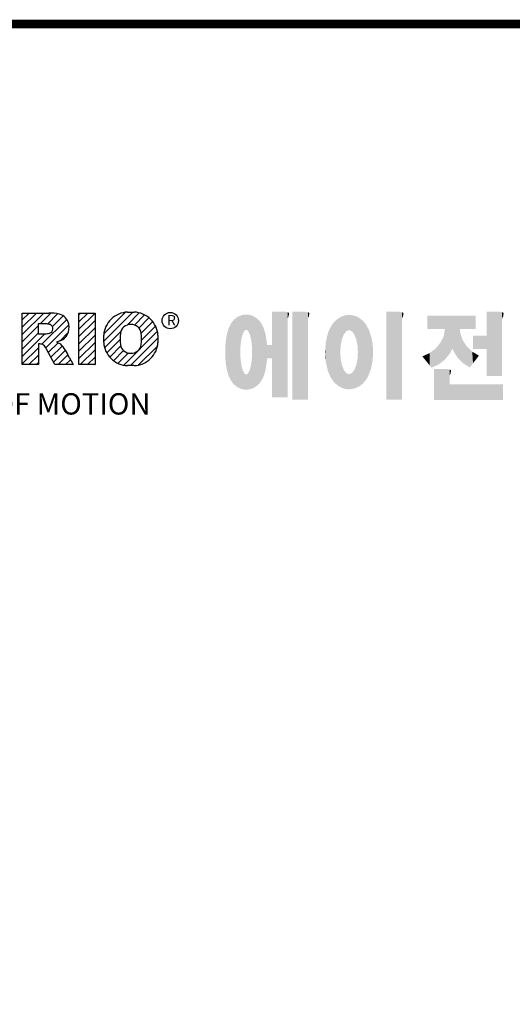
# Model space of a CAD drawing. Extents: x -2865 to 153, y 1431 to 3929.
# Drawn here: x -2150 to -1823, y 3226 to 3881 of the extents above; entities that cross this region are included whole.
import ezdxf

# ---------------------------------------------------------------- set-up
doc = ezdxf.new("R2010")
doc.units = 0
doc.header["$MEASUREMENT"] = 0
doc.styles.get("Standard").update_dxf_attribs({"font": 'txt.shx'})

# ---------------------------------------------------------------- blocks, each defined once
blk = doc.blocks.new('GUIDE LINES')
at = {"color": 5, "linetype": 'Continuous'}
for p, q in [((-1582.11, 1167.91), (-1579.01, 1171.01)), ((-1582.11, 1164.56), (-1575.66, 1171.01)), ((-1582.11, 1161.21), (-1572.31, 1171.01)), ((-1582.11, 1147.48), (-1582.11, 1171.01)), ((-1582.11, 1171.01), (-1569.9, 1171.01)), ((-1573.87, 1166.09), (-1568.98, 1170.98)), ((-1570.61, 1165.99), (-1565.93, 1170.67)), ((-1556.22, 1170.33), (-1555.54, 1171.01)), ((-1556.22, 1166.97), (-1552.19, 1171.01)), ((-1556.22, 1163.62), (-1548.84, 1171.01)), ((-1556.22, 1171.01), (-1548.83, 1171.01)), ((-1556.22, 1147.48), (-1556.22, 1171.01)), ((-1548.83, 1171.01), (-1548.83, 1147.48)), ((-1544.87, 1158.21), (-1531.62, 1171.46)), ((-1544.73, 1161.7), (-1535.15, 1171.29)), ((-1534.17, 1165.56), (-1528.62, 1171.11)), ((-1533.99, 1171.47), (-1530.99, 1171.47)), ((-1530.82, 1165.56), (-1526.2, 1170.18)), ((-1571.53, 1166.09), (-1574.76, 1166.09)), ((-1574.76, 1166.09), (-1574.76, 1161.52)), ((-1573.14, 1156.76), (-1561.78, 1168.12)), ((-1571.37, 1155.18), (-1560.87, 1165.68)), ((-1568.36, 1164.9), (-1563.44, 1169.82)), ((-1556.22, 1160.27), (-1548.83, 1167.66)), ((-1528.87, 1164.16), (-1524.22, 1168.81)), ((-1527.79, 1161.89), (-1522.56, 1167.11)), ((-1582.11, 1157.85), (-1574.76, 1165.2)), ((-1582.11, 1154.5), (-1574.76, 1161.85)), ((-1582.11, 1151.15), (-1571.73, 1161.52)), ((-1574.76, 1161.52), (-1571.66, 1161.52)), ((-1564.8, 1158.4), (-1561.25, 1161.94)), ((-1556.22, 1156.92), (-1548.83, 1164.31)), ((-1544.44, 1155.29), (-1536.89, 1162.84)), ((-1535.71, 1147.26), (-1520.41, 1162.56)), ((-1527.6, 1158.72), (-1521.27, 1165.05)), ((-1574.09, 1156.92), (-1574.72, 1156.92)), ((-1574.72, 1156.92), (-1574.72, 1147.48)), ((-1570.19, 1153.01), (-1565.73, 1157.47)), ((-1564.42, 1158.54), (-1566.43, 1157.81)), ((-1566.43, 1157.81), (-1564.68, 1156.97)), ((-1556.22, 1153.56), (-1548.83, 1160.95)), ((-1556.22, 1150.21), (-1548.83, 1157.6)), ((-1544.87, 1157.52), (-1544.87, 1160.96)), ((-1543.46, 1152.91), (-1537.4, 1158.98)), ((-1532.61, 1147.01), (-1520.1, 1159.51)), ((-1520.1, 1160.96), (-1520.1, 1157.52)), ((-1582.11, 1147.8), (-1574.72, 1155.19)), ((-1567.19, 1147.48), (-1571.06, 1154.61)), ((-1569.01, 1150.83), (-1563.89, 1155.96)), ((-1567.83, 1148.66), (-1562.41, 1154.08)), ((-1555.61, 1147.48), (-1548.83, 1154.25)), ((-1542.07, 1150.95), (-1537.01, 1156.02)), ((-1540.32, 1149.35), (-1535.77, 1153.9)), ((-1538.23, 1148.09), (-1533.49, 1152.83)), ((-1528.92, 1147.34), (-1520.43, 1155.83)), ((-1579.07, 1147.48), (-1574.72, 1151.83)), ((-1575.72, 1147.48), (-1574.72, 1148.48)), ((-1565.66, 1147.48), (-1561.24, 1151.9)), ((-1562.31, 1147.48), (-1560.07, 1149.72)), ((-1560.68, 1150.85), (-1558.86, 1147.48)), ((-1552.25, 1147.48), (-1548.83, 1150.9)), ((-1574.72, 1147.48), (-1582.11, 1147.48)), ((-1558.86, 1147.48), (-1567.19, 1147.48)), ((-1558.96, 1147.48), (-1558.89, 1147.54)), ((-1558.96, 1147.48), (-1558.96, 1147.48)), ((-1548.83, 1147.48), (-1556.22, 1147.48)), ((-1548.9, 1147.48), (-1548.83, 1147.54)), ((-1530.99, 1147.01), (-1533.99, 1147.01)), ((-1528.92, 1147.34), (-1528.92, 1147.34))]:
    blk.add_line(p, q, dxfattribs=at)
at = {"linetype": 'Continuous', "const_width": 3.98, "flags": 128}
blk.add_lwpolyline([(-1818.25, 1303.15), (-1818.25, 27.41), (-27.41, 27.41), (-27.41, 1303.15)], close=True, dxfattribs=at)
at = {"color": 5, "linetype": 'Continuous'}
blk.add_circle((-1514.47, 1167.6), 3.72, dxfattribs=at)
for centre, radius, start, end in [((-1569.24, 1152.97), 18.05, 76.681, 92.0962), ((-1566.52, 1164.96), 5.75, 10.8383, 75.5687), ((-1533.59, 1160.18), 11.3, 92.0431, 134.1979), ((-1531.39, 1160.18), 11.3, 45.8021, 87.9569), ((-1571.95, 1155.11), 10.99, 75.5221, 87.8106), ((-1570.16, 1163.88), 2.1, 284.7266, 62.93), ((-1568.03, 1164.51), 7.33, 332.4538, 12.0377), ((-1533.64, 1160.19), 11.26, 134.0233, 176.0712), ((-1532.73, 1161.27), 4.52, 86.936, 173.3977), ((-1532.25, 1161.27), 4.52, 6.6023, 93.064), ((-1531.33, 1160.19), 11.26, 3.9288, 45.9767), ((-1572.15, 1171.19), 9.68, 272.8987, 285.1174), ((-1521.02, 1159.24), 16.4, 171.0443, 188.9557), ((-1543.96, 1159.24), 16.4, 351.0443, 8.9557), ((-1574.09, 1153.84), 3.08, 55.878, 90.0122), ((-1580.29, 1142.41), 21.35, 23.2882, 42.9901), ((-1566.29, 1163.52), 5.32, 290.5188, 333.2531), ((-1533.64, 1158.3), 11.26, 183.9288, 225.9767), ((-1532.73, 1157.21), 4.52, 186.6023, 273.064), ((-1532.25, 1157.21), 4.52, 266.936, 353.3977), ((-1531.33, 1158.3), 11.26, 314.0233, 356.0712), ((-1576.23, 1152.19), 5.71, 25.0244, 47.3106), ((-1533.59, 1158.3), 11.3, 225.8021, 267.9569), ((-1531.39, 1158.3), 11.3, 272.0431, 314.1979)]:
    blk.add_arc(centre, radius, start, end, dxfattribs=at)
at = {"color": 1, "linetype": 'Continuous'}
for points in [[(-1481.39, 1161.27), (-1481.46, 1170.16), (-1481.39, 1170.19)], [(-1481.29, 1161.52), (-1481.39, 1170.19), (-1481.29, 1170.2)], [(-1481.39, 1161.27), (-1481.39, 1170.19), (-1481.29, 1161.52)], [(-1480.94, 1162.43), (-1481.29, 1170.2), (-1480.94, 1170.25)], [(-1481.29, 1161.52), (-1481.29, 1170.2), (-1480.94, 1162.43)], [(-1480.56, 1162.87), (-1480.94, 1170.25), (-1480.56, 1170.3)], [(-1480.94, 1162.43), (-1480.94, 1170.25), (-1480.56, 1162.87)], [(-1480.26, 1163.22), (-1480.56, 1170.3), (-1480.26, 1170.34)], [(-1480.56, 1162.87), (-1480.56, 1170.3), (-1480.26, 1163.22)], [(-1480.17, 1163.33), (-1480.26, 1170.34), (-1480.17, 1170.35)], [(-1480.26, 1163.22), (-1480.26, 1170.34), (-1480.17, 1163.33)], [(-1480.17, 1163.33), (-1480.17, 1170.35), (-1480.15, 1163.33)], [(-1480.15, 1163.33), (-1480.17, 1170.35), (-1480.15, 1170.35)], [(-1480.15, 1163.33), (-1480.15, 1170.35), (-1479.76, 1163.33)], [(-1479.76, 1163.33), (-1480.15, 1170.35), (-1479.76, 1170.34)], [(-1479.76, 1163.33), (-1479.76, 1170.34), (-1479.36, 1163.33)], [(-1479.36, 1163.33), (-1479.76, 1170.34), (-1479.36, 1170.33)], [(-1479.36, 1163.33), (-1479.36, 1170.33), (-1478.96, 1162.87)], [(-1478.96, 1162.87), (-1479.36, 1170.33), (-1478.96, 1170.32)], [(-1478.96, 1162.87), (-1478.96, 1170.32), (-1478.88, 1162.77)], [(-1478.88, 1162.77), (-1478.96, 1170.32), (-1478.88, 1170.31)], [(-1478.88, 1162.77), (-1478.88, 1170.31), (-1478.58, 1162.43)], [(-1478.58, 1162.43), (-1478.88, 1170.31), (-1478.58, 1170.25)], [(-1478.58, 1162.43), (-1478.58, 1170.25), (-1478.51, 1162.24)], [(-1478.51, 1162.24), (-1478.58, 1170.25), (-1478.51, 1170.24)], [(-1478.51, 1162.24), (-1478.51, 1170.24), (-1478.23, 1161.52)], [(-1478.23, 1161.52), (-1478.51, 1170.24), (-1478.23, 1170.18)], [(-1478.23, 1161.52), (-1478.23, 1170.18), (-1477.91, 1160.71)], [(-1477.91, 1160.71), (-1478.23, 1170.18), (-1477.91, 1170.12)], [(-1467.99, 1132.49), (-1467.99, 1171.74), (-1462.65, 1132.49)], [(-1462.65, 1132.49), (-1467.99, 1171.74), (-1462.65, 1171.74)], [(-1462.65, 1132.49), (-1462.65, 1171.74), (-1461.75, 1132.49)], [(-1461.75, 1132.49), (-1462.65, 1171.74), (-1461.75, 1171.64)], [(-1461.75, 1132.49), (-1461.75, 1171.64), (-1460.88, 1132.49)], [(-1460.88, 1132.49), (-1461.75, 1171.64), (-1460.88, 1171.42)], [(-1460.88, 1168.57), (-1460.88, 1171.42), (-1460.6, 1169.11)], [(-1460.6, 1169.11), (-1460.88, 1171.42), (-1460.6, 1171.34)], [(-1460.6, 1169.11), (-1460.6, 1171.34), (-1460.58, 1169.16)], [(-1460.58, 1169.16), (-1460.6, 1171.34), (-1460.58, 1171.34)], [(-1460.58, 1169.16), (-1460.58, 1171.34), (-1460.39, 1169.68)], [(-1460.39, 1169.68), (-1460.58, 1171.34), (-1460.39, 1171.19)], [(-1460.39, 1169.68), (-1460.39, 1171.19), (-1460.33, 1169.91)], [(-1460.33, 1169.91), (-1460.39, 1171.19), (-1460.33, 1171.15)], [(-1460.33, 1169.91), (-1460.33, 1171.15), (-1460.25, 1170.27)], [(-1460.25, 1170.27), (-1460.33, 1171.15), (-1460.25, 1171)], [(-1460.25, 1170.27), (-1460.25, 1171), (-1460.18, 1170.88)], [(-1458.7, 1131.44), (-1458.7, 1171.74), (-1453.36, 1131.44)], [(-1453.36, 1131.44), (-1458.7, 1171.74), (-1453.36, 1171.74)], [(-1453.36, 1131.44), (-1453.36, 1171.74), (-1451.58, 1131.44)], [(-1451.58, 1131.44), (-1453.36, 1171.74), (-1451.58, 1171.42)], [(-1451.58, 1168.57), (-1451.58, 1171.42), (-1451.15, 1169.55)], [(-1451.15, 1169.55), (-1451.58, 1171.42), (-1451.15, 1171.25)], [(-1451.15, 1169.55), (-1451.15, 1171.25), (-1451.1, 1169.68)], [(-1451.1, 1169.68), (-1451.15, 1171.25), (-1451.1, 1171.17)], [(-1451.1, 1169.68), (-1451.1, 1171.17), (-1450.89, 1170.88)], [(-1432.74, 1163.26), (-1433.03, 1170.15), (-1432.74, 1170.18)], [(-1432.74, 1163.26), (-1432.74, 1170.18), (-1432.69, 1163.24)], [(-1432.69, 1163.24), (-1432.74, 1170.18), (-1432.69, 1170.18)], [(-1432.69, 1163.24), (-1432.69, 1170.18), (-1431.5, 1162.77)], [(-1431.5, 1162.77), (-1432.69, 1170.18), (-1431.5, 1170.07)], [(-1415.67, 1131.44), (-1415.67, 1171.74), (-1410.33, 1131.44)], [(-1410.33, 1131.44), (-1415.67, 1171.74), (-1410.33, 1171.74)], [(-1410.33, 1131.44), (-1410.33, 1171.74), (-1408.55, 1131.44)], [(-1408.55, 1131.44), (-1410.33, 1171.74), (-1408.55, 1171.42)], [(-1408.55, 1168.57), (-1408.55, 1171.42), (-1408.12, 1169.55)], [(-1408.12, 1169.55), (-1408.55, 1171.42), (-1408.12, 1171.25)], [(-1408.12, 1169.55), (-1408.12, 1171.25), (-1408.07, 1169.68)], [(-1408.07, 1169.68), (-1408.12, 1171.25), (-1408.07, 1171.17)], [(-1408.07, 1169.68), (-1408.07, 1171.17), (-1407.85, 1170.88)], [(-1369.9, 1142.3), (-1369.9, 1171.74), (-1364.56, 1142.3)], [(-1364.56, 1142.3), (-1369.9, 1171.74), (-1364.56, 1171.74)], [(-1364.56, 1142.3), (-1364.56, 1171.74), (-1362.79, 1142.3)], [(-1362.79, 1142.3), (-1364.56, 1171.74), (-1362.79, 1171.42)], [(-1362.79, 1168.57), (-1362.79, 1171.42), (-1362.45, 1169.34)], [(-1362.45, 1169.34), (-1362.79, 1171.42), (-1362.45, 1171.29)], [(-1362.45, 1169.34), (-1362.45, 1171.29), (-1362.36, 1169.55)], [(-1362.36, 1169.55), (-1362.45, 1171.29), (-1362.36, 1171.25)], [(-1362.36, 1169.55), (-1362.36, 1171.25), (-1362.3, 1169.68)], [(-1362.3, 1169.68), (-1362.36, 1171.25), (-1362.3, 1171.17)], [(-1362.3, 1169.68), (-1362.3, 1171.17), (-1362.09, 1170.88)], [(-1486.85, 1140.35), (-1487.68, 1164.29), (-1486.85, 1166)], [(-1486.76, 1140.23), (-1486.85, 1166), (-1486.76, 1166.19)], [(-1486.85, 1140.35), (-1486.85, 1166), (-1486.76, 1140.23)], [(-1486.05, 1139.23), (-1486.76, 1166.19), (-1486.05, 1167.21)], [(-1486.76, 1140.23), (-1486.76, 1166.19), (-1486.05, 1139.23)], [(-1485.74, 1138.81), (-1486.05, 1167.21), (-1485.74, 1167.54)], [(-1486.05, 1139.23), (-1486.05, 1167.21), (-1485.74, 1138.81)], [(-1485.02, 1138.15), (-1485.74, 1167.54), (-1485.02, 1168.31)], [(-1485.74, 1138.81), (-1485.74, 1167.54), (-1485.02, 1138.15)], [(-1484.32, 1137.51), (-1485.02, 1168.31), (-1484.32, 1168.81)], [(-1485.02, 1138.15), (-1485.02, 1168.31), (-1484.32, 1137.51)], [(-1483.51, 1137.07), (-1484.32, 1168.81), (-1483.51, 1169.39)], [(-1484.32, 1137.51), (-1484.32, 1168.81), (-1483.51, 1137.07)], [(-1482.56, 1136.55), (-1483.51, 1169.39), (-1482.56, 1169.75)], [(-1483.51, 1137.07), (-1483.51, 1169.39), (-1482.56, 1136.55)], [(-1482.47, 1136.52), (-1482.56, 1169.75), (-1482.47, 1169.78)], [(-1482.56, 1136.55), (-1482.56, 1169.75), (-1482.47, 1136.52)], [(-1482.41, 1155.47), (-1482.47, 1169.78), (-1482.41, 1169.8)], [(-1482.47, 1152.43), (-1482.47, 1169.78), (-1482.41, 1155.47)], [(-1482.29, 1156.62), (-1482.41, 1169.8), (-1482.29, 1169.85)], [(-1482.41, 1155.47), (-1482.41, 1169.8), (-1482.29, 1156.62)], [(-1482.12, 1158.32), (-1482.29, 1169.85), (-1482.12, 1169.91)], [(-1482.29, 1156.62), (-1482.29, 1169.85), (-1482.12, 1158.32)], [(-1481.89, 1159.4), (-1482.12, 1169.91), (-1481.89, 1170)], [(-1482.12, 1158.32), (-1482.12, 1169.91), (-1481.89, 1159.4)], [(-1481.61, 1160.71), (-1481.89, 1170), (-1481.61, 1170.11)], [(-1481.89, 1159.4), (-1481.89, 1170), (-1481.61, 1160.71)], [(-1481.46, 1161.09), (-1481.61, 1170.11), (-1481.46, 1170.16)], [(-1481.61, 1160.71), (-1481.61, 1170.11), (-1481.46, 1161.09)], [(-1481.46, 1161.09), (-1481.46, 1170.16), (-1481.39, 1161.27)], [(-1477.91, 1160.71), (-1477.91, 1170.12), (-1477.68, 1159.58)], [(-1477.68, 1159.58), (-1477.91, 1170.12), (-1477.68, 1170.07)], [(-1477.68, 1159.58), (-1477.68, 1170.07), (-1477.64, 1159.4)], [(-1477.64, 1159.4), (-1477.68, 1170.07), (-1477.64, 1170.06)], [(-1477.64, 1159.4), (-1477.64, 1170.06), (-1477.41, 1158.32)], [(-1477.41, 1158.32), (-1477.64, 1170.06), (-1477.41, 1169.98)], [(-1477.41, 1158.32), (-1477.41, 1169.98), (-1477.34, 1157.65)], [(-1477.34, 1157.65), (-1477.41, 1169.98), (-1477.34, 1169.95)], [(-1477.34, 1157.65), (-1477.34, 1169.95), (-1477.23, 1156.62)], [(-1477.23, 1156.62), (-1477.34, 1169.95), (-1477.23, 1169.91)], [(-1477.23, 1156.62), (-1477.23, 1169.91), (-1477.11, 1155.47)], [(-1477.11, 1155.47), (-1477.23, 1169.91), (-1477.11, 1169.87)], [(-1477.11, 1155.47), (-1477.11, 1169.87), (-1477.05, 1152.43)], [(-1477.05, 1152.43), (-1477.11, 1169.87), (-1477.05, 1169.85)], [(-1477.05, 1136.56), (-1477.05, 1169.85), (-1476.59, 1136.78)], [(-1476.59, 1136.78), (-1477.05, 1169.85), (-1476.59, 1169.68)], [(-1476.59, 1136.78), (-1476.59, 1169.68), (-1475.43, 1137.35)], [(-1475.43, 1137.35), (-1476.59, 1169.68), (-1475.43, 1168.97)], [(-1475.43, 1137.35), (-1475.43, 1168.97), (-1474.9, 1137.8)], [(-1474.9, 1137.8), (-1475.43, 1168.97), (-1474.9, 1168.64)], [(-1474.9, 1137.8), (-1474.9, 1168.64), (-1474.11, 1138.45)], [(-1474.11, 1138.45), (-1474.9, 1168.64), (-1474.11, 1167.86)], [(-1474.11, 1138.45), (-1474.11, 1167.86), (-1473.54, 1139.14)], [(-1473.54, 1139.14), (-1474.11, 1167.86), (-1473.54, 1167.29)], [(-1473.54, 1139.14), (-1473.54, 1167.29), (-1473.21, 1139.52)], [(-1473.21, 1139.52), (-1473.54, 1167.29), (-1473.21, 1166.8)], [(-1473.21, 1139.52), (-1473.21, 1166.8), (-1472.49, 1140.77)], [(-1472.49, 1140.77), (-1473.21, 1166.8), (-1472.49, 1165.72)], [(-1472.49, 1140.77), (-1472.49, 1165.72), (-1472.1, 1141.46)], [(-1472.1, 1141.46), (-1472.49, 1165.72), (-1472.1, 1164.84)], [(-1440.24, 1140.3), (-1441.16, 1164.69), (-1440.24, 1166.16)], [(-1439.64, 1139.44), (-1440.24, 1166.16), (-1439.64, 1166.83)], [(-1440.24, 1140.3), (-1440.24, 1166.16), (-1439.64, 1139.44)], [(-1438.84, 1138.72), (-1439.64, 1166.83), (-1438.84, 1167.72)], [(-1439.64, 1139.44), (-1439.64, 1166.83), (-1438.84, 1138.72)], [(-1437.81, 1137.79), (-1438.84, 1167.72), (-1437.81, 1168.46)], [(-1438.84, 1138.72), (-1438.84, 1167.72), (-1437.81, 1137.79)], [(-1436.86, 1137.29), (-1437.81, 1168.46), (-1436.86, 1169.14)], [(-1437.81, 1137.79), (-1437.81, 1168.46), (-1436.86, 1137.29)], [(-1436.78, 1137.25), (-1436.86, 1169.14), (-1436.78, 1169.17)], [(-1436.86, 1137.29), (-1436.86, 1169.14), (-1436.78, 1137.25)], [(-1436.58, 1156.29), (-1436.78, 1169.17), (-1436.58, 1169.26)], [(-1436.78, 1153.17), (-1436.78, 1169.17), (-1436.58, 1156.29)], [(-1436.01, 1159.1), (-1436.58, 1169.26), (-1436.01, 1169.51)], [(-1436.58, 1156.29), (-1436.58, 1169.26), (-1436.01, 1159.1)], [(-1435.67, 1159.94), (-1436.01, 1169.51), (-1435.67, 1169.66)], [(-1436.01, 1159.1), (-1436.01, 1169.51), (-1435.67, 1159.94)], [(-1435.6, 1160.12), (-1435.67, 1169.66), (-1435.6, 1169.69)], [(-1435.67, 1159.94), (-1435.67, 1169.66), (-1435.6, 1160.12)], [(-1435.12, 1161.33), (-1435.6, 1169.69), (-1435.12, 1169.82)], [(-1435.6, 1160.12), (-1435.6, 1169.69), (-1435.12, 1161.33)], [(-1434.4, 1162.25), (-1435.12, 1169.82), (-1434.4, 1170.01)], [(-1435.12, 1161.33), (-1435.12, 1169.82), (-1434.4, 1162.25)], [(-1434.19, 1162.51), (-1434.4, 1170.01), (-1434.19, 1170.06)], [(-1434.4, 1162.25), (-1434.4, 1170.01), (-1434.19, 1162.51)], [(-1433.99, 1162.77), (-1434.19, 1170.06), (-1433.99, 1170.08)], [(-1434.19, 1162.51), (-1434.19, 1170.06), (-1433.99, 1162.77)], [(-1433.03, 1163.15), (-1433.99, 1170.08), (-1433.03, 1170.15)], [(-1433.99, 1162.77), (-1433.99, 1170.08), (-1433.03, 1163.15)], [(-1433.03, 1163.15), (-1433.03, 1170.15), (-1432.74, 1163.26)], [(-1431.5, 1162.77), (-1431.5, 1170.07), (-1431.18, 1162.37)], [(-1431.18, 1162.37), (-1431.5, 1170.07), (-1431.18, 1170.04)], [(-1431.18, 1162.37), (-1431.18, 1170.04), (-1430.37, 1161.33)], [(-1430.37, 1161.33), (-1431.18, 1170.04), (-1430.37, 1169.82)], [(-1430.37, 1161.33), (-1430.37, 1169.82), (-1430.3, 1161.17)], [(-1430.3, 1161.17), (-1430.37, 1169.82), (-1430.3, 1169.8)], [(-1430.3, 1161.17), (-1430.3, 1169.8), (-1429.78, 1159.87)], [(-1429.78, 1159.87), (-1430.3, 1169.8), (-1429.78, 1169.66)], [(-1429.78, 1159.87), (-1429.78, 1169.66), (-1429.48, 1159.1)], [(-1429.48, 1159.1), (-1429.78, 1169.66), (-1429.48, 1169.52)], [(-1429.48, 1159.1), (-1429.48, 1169.52), (-1428.9, 1156.29)], [(-1428.9, 1156.29), (-1429.48, 1169.52), (-1428.9, 1169.26)], [(-1428.9, 1156.29), (-1428.9, 1169.26), (-1428.71, 1153.17)], [(-1428.71, 1153.17), (-1428.9, 1169.26), (-1428.71, 1169.17)], [(-1428.71, 1137.22), (-1428.71, 1169.17), (-1428.54, 1137.29)], [(-1428.54, 1137.29), (-1428.71, 1169.17), (-1428.54, 1169.09)], [(-1428.54, 1137.29), (-1428.54, 1169.09), (-1428.24, 1137.43)], [(-1428.24, 1137.43), (-1428.54, 1169.09), (-1428.24, 1168.87)], [(-1428.24, 1137.43), (-1428.24, 1168.87), (-1426.65, 1138.62)], [(-1426.65, 1138.62), (-1428.24, 1168.87), (-1426.65, 1167.71)], [(-1426.65, 1138.62), (-1426.65, 1167.71), (-1426.59, 1138.69)], [(-1426.59, 1138.69), (-1426.65, 1167.71), (-1426.59, 1167.66)], [(-1426.59, 1138.69), (-1426.59, 1167.66), (-1425.46, 1139.91)], [(-1425.46, 1139.91), (-1426.59, 1167.66), (-1425.46, 1166.33)], [(-1425.46, 1139.91), (-1425.46, 1166.33), (-1424.93, 1140.69)], [(-1424.93, 1140.69), (-1425.46, 1166.33), (-1424.93, 1165.7)], [(-1424.93, 1140.69), (-1424.93, 1165.7), (-1424.52, 1141.3)], [(-1424.52, 1141.3), (-1424.93, 1165.7), (-1424.52, 1164.92)], [(-1396.99, 1163.73), (-1396.99, 1169.91), (-1395.99, 1163.73)], [(-1395.99, 1163.73), (-1396.99, 1169.91), (-1395.99, 1169.91)], [(-1395.99, 1163.73), (-1395.99, 1169.91), (-1395.08, 1163.73)], [(-1395.08, 1163.73), (-1395.99, 1169.91), (-1395.08, 1169.91)], [(-1395.08, 1163.73), (-1395.08, 1169.91), (-1393.94, 1163.73)], [(-1393.94, 1163.73), (-1395.08, 1169.91), (-1393.94, 1169.91)], [(-1393.94, 1163.73), (-1393.94, 1169.91), (-1393.15, 1163.73)], [(-1393.15, 1163.73), (-1393.94, 1169.91), (-1393.15, 1169.91)], [(-1393.15, 1163.73), (-1393.15, 1169.91), (-1391.81, 1163.73)], [(-1391.81, 1163.73), (-1393.15, 1169.91), (-1391.81, 1169.91)], [(-1391.81, 1163.73), (-1391.81, 1169.91), (-1390.89, 1163.73)], [(-1390.89, 1163.73), (-1391.81, 1169.91), (-1390.89, 1169.91)], [(-1390.89, 1163.73), (-1390.89, 1169.91), (-1389.47, 1163.73)], [(-1389.47, 1163.73), (-1390.89, 1169.91), (-1389.47, 1169.91)], [(-1389.47, 1163.73), (-1389.47, 1169.91), (-1388.97, 1163.73)], [(-1388.97, 1163.73), (-1389.47, 1169.91), (-1388.97, 1169.91)], [(-1388.97, 1163.73), (-1388.97, 1169.91), (-1388.93, 1163.73)], [(-1388.93, 1163.73), (-1388.97, 1169.91), (-1388.93, 1169.91)], [(-1388.93, 1149.78), (-1388.93, 1169.91), (-1388.6, 1150.19)], [(-1388.6, 1150.19), (-1388.93, 1169.91), (-1388.6, 1169.91)], [(-1388.6, 1150.19), (-1388.6, 1169.91), (-1386.83, 1152.36)], [(-1386.83, 1152.36), (-1388.6, 1169.91), (-1386.83, 1169.91)], [(-1386.83, 1152.36), (-1386.83, 1169.91), (-1386.71, 1152.51)], [(-1386.71, 1152.51), (-1386.83, 1169.91), (-1386.71, 1169.91)], [(-1386.71, 1152.51), (-1386.71, 1169.91), (-1386.4, 1153.1)], [(-1386.4, 1153.1), (-1386.71, 1169.91), (-1386.4, 1169.91)], [(-1386.4, 1153.1), (-1386.4, 1169.91), (-1386.34, 1153.22)], [(-1386.34, 1153.22), (-1386.4, 1169.91), (-1386.34, 1169.91)], [(-1386.34, 1153.22), (-1386.34, 1169.91), (-1386.13, 1153.62)], [(-1386.13, 1153.62), (-1386.34, 1169.91), (-1386.13, 1169.91)], [(-1386.13, 1153.62), (-1386.13, 1169.91), (-1385.51, 1154.78)], [(-1385.51, 1154.78), (-1386.13, 1169.91), (-1385.51, 1169.91)], [(-1385.51, 1154.78), (-1385.51, 1169.91), (-1385, 1153.61)], [(-1385, 1153.61), (-1385.51, 1169.91), (-1385, 1169.91)], [(-1385, 1153.61), (-1385, 1169.91), (-1383.11, 1150.57)], [(-1383.11, 1150.57), (-1385, 1169.91), (-1383.11, 1169.91)], [(-1383.11, 1150.57), (-1383.11, 1169.91), (-1382.09, 1149.55)], [(-1382.09, 1149.55), (-1383.11, 1169.91), (-1382.09, 1169.91)], [(-1382.09, 1163.73), (-1382.09, 1169.91), (-1381.76, 1163.73)], [(-1381.76, 1163.73), (-1382.09, 1169.91), (-1381.76, 1169.91)], [(-1381.76, 1163.73), (-1381.76, 1169.91), (-1380.86, 1163.73)], [(-1380.86, 1163.73), (-1381.76, 1169.91), (-1380.86, 1169.91)], [(-1380.86, 1163.73), (-1380.86, 1169.91), (-1380.58, 1163.73)], [(-1380.58, 1163.73), (-1380.86, 1169.91), (-1380.58, 1169.91)], [(-1380.58, 1163.73), (-1380.58, 1169.91), (-1378.98, 1163.73)], [(-1378.98, 1163.73), (-1380.58, 1169.91), (-1378.98, 1169.91)], [(-1378.98, 1163.73), (-1378.98, 1169.91), (-1377.52, 1163.73)], [(-1377.52, 1163.73), (-1378.98, 1169.91), (-1377.52, 1169.91)], [(-1377.52, 1163.73), (-1377.52, 1169.91), (-1376.45, 1163.73)], [(-1376.45, 1163.73), (-1377.52, 1169.91), (-1376.45, 1169.91)], [(-1376.45, 1163.73), (-1376.45, 1169.91), (-1376.11, 1163.73)], [(-1376.11, 1163.73), (-1376.45, 1169.91), (-1376.11, 1169.91)], [(-1376.11, 1163.73), (-1376.11, 1169.91), (-1374.91, 1163.73)], [(-1374.91, 1163.73), (-1376.11, 1169.91), (-1374.91, 1169.91)], [(-1488.51, 1144.69), (-1488.86, 1159.98), (-1488.51, 1161.64)], [(-1488.41, 1144.39), (-1488.51, 1161.64), (-1488.41, 1162.08)], [(-1488.51, 1144.69), (-1488.51, 1161.64), (-1488.41, 1144.39)], [(-1487.77, 1142.34), (-1488.41, 1162.08), (-1487.77, 1164.1)], [(-1488.41, 1144.39), (-1488.41, 1162.08), (-1487.77, 1142.34)], [(-1487.68, 1142.05), (-1487.77, 1164.1), (-1487.68, 1164.29)], [(-1487.77, 1142.34), (-1487.77, 1164.1), (-1487.68, 1142.05)], [(-1487.68, 1142.05), (-1487.68, 1164.29), (-1486.85, 1140.35)], [(-1472.1, 1141.46), (-1472.1, 1164.84), (-1471.67, 1142.59)], [(-1471.67, 1142.59), (-1472.1, 1164.84), (-1471.67, 1163.88)], [(-1471.67, 1142.59), (-1471.67, 1163.88), (-1471.41, 1143.28)], [(-1471.41, 1143.28), (-1471.67, 1163.88), (-1471.41, 1162.99)], [(-1471.41, 1143.28), (-1471.41, 1162.99), (-1470.98, 1144.9)], [(-1470.98, 1144.9), (-1471.41, 1162.99), (-1470.98, 1161.53)], [(-1470.98, 1144.9), (-1470.98, 1161.53), (-1470.92, 1145.12)], [(-1470.92, 1145.12), (-1470.98, 1161.53), (-1470.92, 1161.17)], [(-1470.92, 1145.12), (-1470.92, 1161.17), (-1470.39, 1148.64)], [(-1470.39, 1148.64), (-1470.92, 1161.17), (-1470.39, 1158.01)], [(-1442.39, 1144.47), (-1442.64, 1161.08), (-1442.39, 1161.81)], [(-1442.04, 1143.66), (-1442.39, 1161.81), (-1442.04, 1162.84)], [(-1442.39, 1144.47), (-1442.39, 1161.81), (-1442.04, 1143.66)], [(-1441.25, 1141.83), (-1442.04, 1162.84), (-1441.25, 1164.55)], [(-1442.04, 1143.66), (-1442.04, 1162.84), (-1441.25, 1141.83)], [(-1441.16, 1141.64), (-1441.25, 1164.55), (-1441.16, 1164.69)], [(-1441.25, 1141.83), (-1441.25, 1164.55), (-1441.16, 1141.64)], [(-1441.16, 1141.64), (-1441.16, 1164.69), (-1440.24, 1140.3)], [(-1424.52, 1141.3), (-1424.52, 1164.92), (-1423.79, 1142.7)], [(-1423.79, 1142.7), (-1424.52, 1164.92), (-1423.79, 1163.56)], [(-1423.79, 1142.7), (-1423.79, 1163.56), (-1423.58, 1143.29)], [(-1423.58, 1143.29), (-1423.79, 1163.56), (-1423.58, 1163.16)], [(-1423.58, 1143.29), (-1423.58, 1163.16), (-1422.75, 1145.59)], [(-1422.75, 1145.59), (-1423.58, 1163.16), (-1422.75, 1160.56)], [(-1388.97, 1149.73), (-1389.47, 1160.55), (-1388.97, 1163.49)], [(-1388.93, 1149.78), (-1388.97, 1163.49), (-1388.93, 1163.73)], [(-1388.97, 1149.73), (-1388.97, 1163.49), (-1388.93, 1149.78)], [(-1382.09, 1149.55), (-1382.09, 1163.73), (-1381.76, 1149.22)], [(-1381.76, 1149.22), (-1382.09, 1163.73), (-1381.76, 1161.18)], [(-1381.76, 1149.22), (-1381.76, 1161.18), (-1380.86, 1148.33)], [(-1380.86, 1148.33), (-1381.76, 1161.18), (-1380.86, 1158.77)], [(-1489.02, 1147.45), (-1489.31, 1155.7), (-1489.02, 1158.43)], [(-1488.86, 1146.58), (-1489.02, 1158.43), (-1488.86, 1159.98)], [(-1489.02, 1147.45), (-1489.02, 1158.43), (-1488.86, 1146.58)], [(-1488.86, 1146.58), (-1488.86, 1159.98), (-1488.51, 1144.69)], [(-1470.39, 1148.64), (-1470.39, 1158.01), (-1470.3, 1149.19)], [(-1470.3, 1149.19), (-1470.39, 1158.01), (-1470.3, 1157.12)], [(-1470.3, 1149.19), (-1470.3, 1157.12), (-1470.24, 1149.96)], [(-1470.24, 1149.96), (-1470.3, 1157.12), (-1470.24, 1156.47)], [(-1443.42, 1149.1), (-1443.63, 1154.59), (-1443.42, 1157.42)], [(-1443.33, 1148.36), (-1443.42, 1157.42), (-1443.33, 1157.82)], [(-1443.42, 1149.1), (-1443.42, 1157.42), (-1443.33, 1148.36)], [(-1442.64, 1145.5), (-1443.33, 1157.82), (-1442.64, 1161.08)], [(-1443.33, 1148.36), (-1443.33, 1157.82), (-1442.64, 1145.5)], [(-1442.64, 1145.5), (-1442.64, 1161.08), (-1442.39, 1144.47)], [(-1422.75, 1145.59), (-1422.75, 1160.56), (-1422.51, 1146.73)], [(-1422.51, 1146.73), (-1422.75, 1160.56), (-1422.51, 1159.82)], [(-1422.51, 1146.73), (-1422.51, 1159.82), (-1422.11, 1148.62)], [(-1422.11, 1148.62), (-1422.51, 1159.82), (-1422.11, 1157.67)], [(-1422.11, 1148.62), (-1422.11, 1157.67), (-1422.07, 1149.02)], [(-1422.07, 1149.02), (-1422.11, 1157.67), (-1422.07, 1157.46)], [(-1422.07, 1149.02), (-1422.07, 1157.46), (-1421.84, 1151.53)], [(-1421.84, 1151.53), (-1422.07, 1157.46), (-1421.84, 1155.05)], [(-1390.89, 1148.26), (-1391.81, 1156.53), (-1390.89, 1157.66)], [(-1389.47, 1149.34), (-1390.89, 1157.66), (-1389.47, 1160.55)], [(-1390.89, 1148.26), (-1390.89, 1157.66), (-1389.47, 1149.34)], [(-1389.47, 1149.34), (-1389.47, 1160.55), (-1388.97, 1149.73)], [(-1380.86, 1148.33), (-1380.86, 1158.77), (-1380.58, 1148.05)], [(-1380.58, 1148.05), (-1380.86, 1158.77), (-1380.58, 1158.32)], [(-1380.58, 1148.05), (-1380.58, 1158.32), (-1378.98, 1147.07)], [(-1378.98, 1147.07), (-1380.58, 1158.32), (-1378.98, 1155.81)], [(-1376.11, 1154.61), (-1376.11, 1160.72), (-1374.91, 1154.61)], [(-1374.91, 1154.61), (-1376.11, 1160.72), (-1374.91, 1160.72)], [(-1374.91, 1154.61), (-1374.91, 1160.72), (-1373.42, 1154.61)], [(-1373.42, 1154.61), (-1374.91, 1160.72), (-1373.42, 1160.72)], [(-1373.42, 1154.61), (-1373.42, 1160.72), (-1369.9, 1154.61)], [(-1369.9, 1154.61), (-1373.42, 1160.72), (-1369.9, 1160.72)], [(-1489.31, 1150.26), (-1489.36, 1155.21), (-1489.31, 1155.7)], [(-1489.31, 1150.26), (-1489.31, 1155.7), (-1489.02, 1147.45)], [(-1482.47, 1136.52), (-1482.47, 1152.43), (-1482.41, 1136.51)], [(-1482.41, 1136.51), (-1482.47, 1152.43), (-1482.41, 1151.43)], [(-1477.05, 1136.56), (-1477.11, 1151.43), (-1477.05, 1152.43)], [(-1470.24, 1149.96), (-1470.24, 1156.47), (-1470.21, 1150.29)], [(-1470.21, 1150.29), (-1470.24, 1156.47), (-1470.21, 1156.47)], [(-1470.21, 1150.29), (-1470.21, 1156.47), (-1467.99, 1150.29)], [(-1467.99, 1150.29), (-1470.21, 1156.47), (-1467.99, 1156.47)], [(-1443.63, 1150.96), (-1443.7, 1153.61), (-1443.63, 1154.59)], [(-1443.63, 1150.96), (-1443.63, 1154.59), (-1443.42, 1149.1)], [(-1436.78, 1137.25), (-1436.78, 1153.17), (-1436.58, 1137.15)], [(-1436.58, 1137.15), (-1436.78, 1153.17), (-1436.58, 1150.05)], [(-1428.71, 1137.22), (-1428.9, 1150.05), (-1428.71, 1153.17)], [(-1421.84, 1151.53), (-1421.84, 1155.05), (-1421.81, 1151.81)], [(-1396.99, 1148.45), (-1399.26, 1151.24), (-1396.99, 1152.26)], [(-1395.99, 1147.22), (-1396.99, 1152.26), (-1395.99, 1152.7)], [(-1396.99, 1148.45), (-1396.99, 1152.26), (-1395.99, 1147.22)], [(-1395.08, 1146.09), (-1395.99, 1152.7), (-1395.08, 1153.41)], [(-1395.99, 1147.22), (-1395.99, 1152.7), (-1395.08, 1146.09)], [(-1393.94, 1146.6), (-1395.08, 1153.41), (-1393.94, 1154.28)], [(-1395.08, 1146.09), (-1395.08, 1153.41), (-1393.94, 1146.6)], [(-1393.15, 1146.95), (-1393.94, 1154.28), (-1393.15, 1154.88)], [(-1393.94, 1146.6), (-1393.94, 1154.28), (-1393.15, 1146.95)], [(-1391.81, 1147.55), (-1393.15, 1154.88), (-1391.81, 1156.53)], [(-1393.15, 1146.95), (-1393.15, 1154.88), (-1391.81, 1147.55)], [(-1391.81, 1147.55), (-1391.81, 1156.53), (-1390.89, 1148.26)], [(-1378.98, 1147.07), (-1378.98, 1155.81), (-1377.52, 1146.18)], [(-1377.52, 1146.18), (-1378.98, 1155.81), (-1377.52, 1154.41)], [(-1377.52, 1146.18), (-1377.52, 1154.41), (-1376.45, 1147.6)], [(-1376.45, 1147.6), (-1377.52, 1154.41), (-1376.45, 1153.38)], [(-1376.45, 1147.6), (-1376.45, 1153.38), (-1376.11, 1148.05)], [(-1376.11, 1148.05), (-1376.45, 1153.38), (-1376.11, 1153.18)], [(-1376.11, 1148.05), (-1376.11, 1153.18), (-1374.91, 1149.64)], [(-1374.91, 1149.64), (-1376.11, 1153.18), (-1374.91, 1152.48)], [(-1374.91, 1149.64), (-1374.91, 1152.48), (-1373.42, 1151.61)], [(-1482.41, 1136.51), (-1482.41, 1151.43), (-1482.29, 1136.47)], [(-1482.29, 1136.47), (-1482.41, 1151.43), (-1482.29, 1149.45)], [(-1482.29, 1136.47), (-1482.29, 1149.45), (-1482.12, 1136.42)], [(-1482.12, 1136.42), (-1482.29, 1149.45), (-1482.12, 1148.3)], [(-1482.12, 1136.42), (-1482.12, 1148.3), (-1481.89, 1136.35)], [(-1481.89, 1136.35), (-1482.12, 1148.3), (-1481.89, 1146.8)], [(-1477.41, 1136.4), (-1477.64, 1146.8), (-1477.41, 1148.3)], [(-1477.34, 1136.42), (-1477.41, 1148.3), (-1477.34, 1148.76)], [(-1477.41, 1136.4), (-1477.41, 1148.3), (-1477.34, 1136.42)], [(-1477.23, 1136.47), (-1477.34, 1148.76), (-1477.23, 1149.45)], [(-1477.34, 1136.42), (-1477.34, 1148.76), (-1477.23, 1136.47)], [(-1477.11, 1136.53), (-1477.23, 1149.45), (-1477.11, 1151.43)], [(-1477.23, 1136.47), (-1477.23, 1149.45), (-1477.11, 1136.53)], [(-1477.11, 1136.53), (-1477.11, 1151.43), (-1477.05, 1136.56)], [(-1436.58, 1137.15), (-1436.58, 1150.05), (-1436.01, 1136.85)], [(-1436.01, 1136.85), (-1436.58, 1150.05), (-1436.01, 1147.24)], [(-1428.9, 1137.13), (-1429.48, 1147.24), (-1428.9, 1150.05)], [(-1428.9, 1137.13), (-1428.9, 1150.05), (-1428.71, 1137.22)], [(-1481.89, 1136.35), (-1481.89, 1146.8), (-1481.61, 1136.26)], [(-1481.61, 1136.26), (-1481.89, 1146.8), (-1481.61, 1145.84)], [(-1481.61, 1136.26), (-1481.61, 1145.84), (-1481.46, 1136.22)], [(-1481.46, 1136.22), (-1481.61, 1145.84), (-1481.46, 1145.31)], [(-1481.46, 1136.22), (-1481.46, 1145.31), (-1481.39, 1136.2)], [(-1481.39, 1136.2), (-1481.46, 1145.31), (-1481.39, 1145.07)], [(-1481.39, 1136.2), (-1481.39, 1145.07), (-1481.29, 1136.19)], [(-1481.29, 1136.19), (-1481.39, 1145.07), (-1481.29, 1144.73)], [(-1481.29, 1136.19), (-1481.29, 1144.73), (-1480.94, 1136.14)], [(-1480.94, 1136.14), (-1481.29, 1144.73), (-1480.94, 1144.09)], [(-1480.94, 1136.14), (-1480.94, 1144.09), (-1480.56, 1136.08)], [(-1480.56, 1136.08), (-1480.94, 1144.09), (-1480.56, 1143.4)], [(-1480.56, 1136.08), (-1480.56, 1143.4), (-1480.26, 1136.04)], [(-1480.26, 1136.04), (-1480.56, 1143.4), (-1480.26, 1143.23)], [(-1480.26, 1136.04), (-1480.26, 1143.23), (-1480.17, 1136.04)], [(-1480.17, 1136.04), (-1480.26, 1143.23), (-1480.17, 1143.18)], [(-1480.17, 1136.04), (-1480.17, 1143.18), (-1480.15, 1136.04)], [(-1480.15, 1136.04), (-1480.17, 1143.18), (-1480.15, 1143.17)], [(-1480.15, 1136.04), (-1480.15, 1143.17), (-1479.76, 1136.02)], [(-1479.76, 1136.02), (-1480.15, 1143.17), (-1479.76, 1142.95)], [(-1479.36, 1136.06), (-1479.76, 1142.95), (-1479.36, 1143.18)], [(-1478.96, 1136.09), (-1479.36, 1143.18), (-1478.96, 1143.4)], [(-1479.36, 1136.06), (-1479.36, 1143.18), (-1478.96, 1136.09)], [(-1478.88, 1136.1), (-1478.96, 1143.4), (-1478.88, 1143.55)], [(-1478.96, 1136.09), (-1478.96, 1143.4), (-1478.88, 1136.1)], [(-1478.58, 1136.12), (-1478.88, 1143.55), (-1478.58, 1144.09)], [(-1478.88, 1136.1), (-1478.88, 1143.55), (-1478.58, 1136.12)], [(-1478.51, 1136.13), (-1478.58, 1144.09), (-1478.51, 1144.22)], [(-1478.58, 1136.12), (-1478.58, 1144.09), (-1478.51, 1136.13)], [(-1478.23, 1136.2), (-1478.51, 1144.22), (-1478.23, 1144.73)], [(-1478.51, 1136.13), (-1478.51, 1144.22), (-1478.23, 1136.2)], [(-1477.91, 1136.28), (-1478.23, 1144.73), (-1477.91, 1145.84)], [(-1478.23, 1136.2), (-1478.23, 1144.73), (-1477.91, 1136.28)], [(-1477.68, 1136.33), (-1477.91, 1145.84), (-1477.68, 1146.67)], [(-1477.91, 1136.28), (-1477.91, 1145.84), (-1477.68, 1136.33)], [(-1477.64, 1136.34), (-1477.68, 1146.67), (-1477.64, 1146.8)], [(-1477.68, 1136.33), (-1477.68, 1146.67), (-1477.64, 1136.34)], [(-1477.64, 1136.34), (-1477.64, 1146.8), (-1477.41, 1136.4)], [(-1436.01, 1136.85), (-1436.01, 1147.24), (-1435.67, 1136.68)], [(-1435.67, 1136.68), (-1436.01, 1147.24), (-1435.67, 1146.4)], [(-1435.67, 1136.68), (-1435.67, 1146.4), (-1435.6, 1136.66)], [(-1435.6, 1136.66), (-1435.67, 1146.4), (-1435.6, 1146.22)], [(-1435.6, 1136.66), (-1435.6, 1146.22), (-1435.12, 1136.52)], [(-1435.12, 1136.52), (-1435.6, 1146.22), (-1435.12, 1145.01)], [(-1435.12, 1136.52), (-1435.12, 1145.01), (-1434.4, 1136.32)], [(-1434.4, 1136.32), (-1435.12, 1145.01), (-1434.4, 1144.09)], [(-1434.4, 1136.32), (-1434.4, 1144.09), (-1434.19, 1136.3)], [(-1434.19, 1136.3), (-1434.4, 1144.09), (-1434.19, 1143.83)], [(-1434.19, 1136.3), (-1434.19, 1143.83), (-1433.99, 1136.28)], [(-1433.99, 1136.28), (-1434.19, 1143.83), (-1433.99, 1143.58)], [(-1433.99, 1136.28), (-1433.99, 1143.58), (-1433.03, 1136.17)], [(-1433.03, 1136.17), (-1433.99, 1143.58), (-1433.03, 1143.2)], [(-1433.03, 1136.17), (-1433.03, 1143.2), (-1432.74, 1136.16)], [(-1432.74, 1136.16), (-1433.03, 1143.2), (-1432.74, 1143.08)], [(-1431.5, 1136.34), (-1432.69, 1143.11), (-1431.5, 1143.58)], [(-1431.18, 1136.39), (-1431.5, 1143.58), (-1431.18, 1143.98)], [(-1431.5, 1136.34), (-1431.5, 1143.58), (-1431.18, 1136.39)], [(-1430.37, 1136.51), (-1431.18, 1143.98), (-1430.37, 1145.01)], [(-1431.18, 1136.39), (-1431.18, 1143.98), (-1430.37, 1136.51)], [(-1430.3, 1136.52), (-1430.37, 1145.01), (-1430.3, 1145.18)], [(-1430.37, 1136.51), (-1430.37, 1145.01), (-1430.3, 1136.52)], [(-1429.78, 1136.75), (-1430.3, 1145.18), (-1429.78, 1146.48)], [(-1430.3, 1136.52), (-1430.3, 1145.18), (-1429.78, 1136.75)], [(-1429.48, 1136.88), (-1429.78, 1146.48), (-1429.48, 1147.24)], [(-1429.78, 1136.75), (-1429.78, 1146.48), (-1429.48, 1136.88)], [(-1429.48, 1136.88), (-1429.48, 1147.24), (-1428.9, 1137.13)], [(-1393.94, 1131.32), (-1393.94, 1145.55), (-1393.15, 1131.32)], [(-1393.15, 1131.32), (-1393.94, 1145.55), (-1393.15, 1145.55)], [(-1393.15, 1131.32), (-1393.15, 1145.55), (-1391.81, 1131.32)], [(-1391.81, 1131.32), (-1393.15, 1145.55), (-1391.81, 1145.55)], [(-1391.81, 1131.32), (-1391.81, 1145.55), (-1390.89, 1131.32)], [(-1390.89, 1131.32), (-1391.81, 1145.55), (-1390.89, 1145.55)], [(-1390.89, 1131.32), (-1390.89, 1145.55), (-1389.47, 1131.32)], [(-1389.47, 1131.32), (-1390.89, 1145.55), (-1389.47, 1145.55)], [(-1389.47, 1131.32), (-1389.47, 1145.55), (-1388.97, 1131.32)], [(-1388.97, 1131.32), (-1389.47, 1145.55), (-1388.97, 1145.55)], [(-1388.97, 1131.32), (-1388.97, 1145.55), (-1388.93, 1131.32)], [(-1388.93, 1131.32), (-1388.97, 1145.55), (-1388.93, 1145.55)], [(-1388.93, 1131.32), (-1388.93, 1145.55), (-1388.6, 1131.32)], [(-1388.6, 1131.32), (-1388.93, 1145.55), (-1388.6, 1145.55)], [(-1388.6, 1131.32), (-1388.6, 1145.55), (-1386.83, 1131.32)], [(-1386.83, 1131.32), (-1388.6, 1145.55), (-1386.83, 1145.23)], [(-1386.83, 1142.38), (-1386.83, 1145.23), (-1386.71, 1142.64)], [(-1386.71, 1142.64), (-1386.83, 1145.23), (-1386.71, 1145.19)], [(-1386.71, 1142.64), (-1386.71, 1145.19), (-1386.4, 1143.36)], [(-1386.4, 1143.36), (-1386.71, 1145.19), (-1386.4, 1145.07)], [(-1386.4, 1143.36), (-1386.4, 1145.07), (-1386.34, 1143.49)], [(-1386.34, 1143.49), (-1386.4, 1145.07), (-1386.34, 1144.98)], [(-1386.34, 1143.49), (-1386.34, 1144.98), (-1386.13, 1144.69)], [(-1479.76, 1136.02), (-1479.76, 1142.95), (-1479.36, 1136.06)], [(-1432.69, 1136.17), (-1432.74, 1143.08), (-1432.69, 1143.11)], [(-1432.74, 1136.16), (-1432.74, 1143.08), (-1432.69, 1136.17)], [(-1432.69, 1136.17), (-1432.69, 1143.11), (-1431.5, 1136.34)], [(-1386.83, 1131.32), (-1386.83, 1138.43), (-1386.71, 1131.32)], [(-1386.71, 1131.32), (-1386.83, 1138.43), (-1386.71, 1138.43)], [(-1386.71, 1131.32), (-1386.71, 1138.43), (-1386.4, 1131.32)], [(-1386.4, 1131.32), (-1386.71, 1138.43), (-1386.4, 1138.43)], [(-1386.4, 1131.32), (-1386.4, 1138.43), (-1386.34, 1131.32)], [(-1386.34, 1131.32), (-1386.4, 1138.43), (-1386.34, 1138.43)], [(-1386.34, 1131.32), (-1386.34, 1138.43), (-1386.13, 1131.32)], [(-1386.13, 1131.32), (-1386.34, 1138.43), (-1386.13, 1138.43)], [(-1386.13, 1131.32), (-1386.13, 1138.43), (-1385.51, 1131.32)], [(-1385.51, 1131.32), (-1386.13, 1138.43), (-1385.51, 1138.43)], [(-1385.51, 1131.32), (-1385.51, 1138.43), (-1385, 1131.32)], [(-1385, 1131.32), (-1385.51, 1138.43), (-1385, 1138.43)], [(-1385, 1131.32), (-1385, 1138.43), (-1383.11, 1131.32)], [(-1383.11, 1131.32), (-1385, 1138.43), (-1383.11, 1138.43)], [(-1383.11, 1131.32), (-1383.11, 1138.43), (-1382.09, 1131.32)], [(-1382.09, 1131.32), (-1383.11, 1138.43), (-1382.09, 1138.43)], [(-1382.09, 1131.32), (-1382.09, 1138.43), (-1381.76, 1131.32)], [(-1381.76, 1131.32), (-1382.09, 1138.43), (-1381.76, 1138.43)], [(-1381.76, 1131.32), (-1381.76, 1138.43), (-1380.86, 1131.32)], [(-1380.86, 1131.32), (-1381.76, 1138.43), (-1380.86, 1138.43)], [(-1380.86, 1131.32), (-1380.86, 1138.43), (-1380.58, 1131.32)], [(-1380.58, 1131.32), (-1380.86, 1138.43), (-1380.58, 1138.43)], [(-1380.58, 1131.32), (-1380.58, 1138.43), (-1378.98, 1131.32)], [(-1378.98, 1131.32), (-1380.58, 1138.43), (-1378.98, 1138.43)], [(-1378.98, 1131.32), (-1378.98, 1138.43), (-1377.52, 1131.32)], [(-1377.52, 1131.32), (-1378.98, 1138.43), (-1377.52, 1138.43)], [(-1377.52, 1131.32), (-1377.52, 1138.43), (-1376.45, 1131.32)], [(-1376.45, 1131.32), (-1377.52, 1138.43), (-1376.45, 1138.43)], [(-1376.45, 1131.32), (-1376.45, 1138.43), (-1376.11, 1131.32)], [(-1376.11, 1131.32), (-1376.45, 1138.43), (-1376.11, 1138.43)], [(-1376.11, 1131.32), (-1376.11, 1138.43), (-1374.91, 1131.32)], [(-1374.91, 1131.32), (-1376.11, 1138.43), (-1374.91, 1138.43)], [(-1374.91, 1131.32), (-1374.91, 1138.43), (-1373.42, 1131.32)], [(-1373.42, 1131.32), (-1374.91, 1138.43), (-1373.42, 1138.43)], [(-1373.42, 1131.32), (-1373.42, 1138.43), (-1369.9, 1131.32)], [(-1369.9, 1131.32), (-1373.42, 1138.43), (-1369.9, 1138.43)], [(-1369.9, 1131.32), (-1369.9, 1138.43), (-1364.56, 1131.32)], [(-1364.56, 1131.32), (-1369.9, 1138.43), (-1364.56, 1138.43)], [(-1364.56, 1131.32), (-1364.56, 1138.43), (-1362.79, 1131.32)], [(-1362.79, 1131.32), (-1364.56, 1138.43), (-1362.79, 1138.43)], [(-1362.79, 1131.32), (-1362.79, 1138.43), (-1362.45, 1131.32)], [(-1362.45, 1131.32), (-1362.79, 1138.43), (-1362.45, 1138.43)]]:
    blk.add_solid(points, dxfattribs=at)
at = {"color": 5, "linetype": 'Continuous'}
for s, height, p in [('R', 4.75, (-1516, 1165.38)), ('HEART OF MOTION', 9.7512, (-1640.75, 1124.66))]:
    blk.add_text(s, height=height, dxfattribs=at).set_placement(p)
blk = doc.blocks.new('GUIDE LINES1')
at = {"color": 3, "linetype": 'Continuous'}
blk.add_blockref('GUIDE LINES', (0, 0), dxfattribs=at)

msp = doc.modelspace()

# ---------------------------------------------------------------- block references
at = {"color": 3, "linetype": 'Continuous', "xscale": 1.454709520281601, "yscale": 1.454709520281601, "zscale": 1.454709520281601}
msp.add_blockref('GUIDE LINES1', (152.73, 1982.04), dxfattribs=at)

doc.saveas('drawing.dxf')
